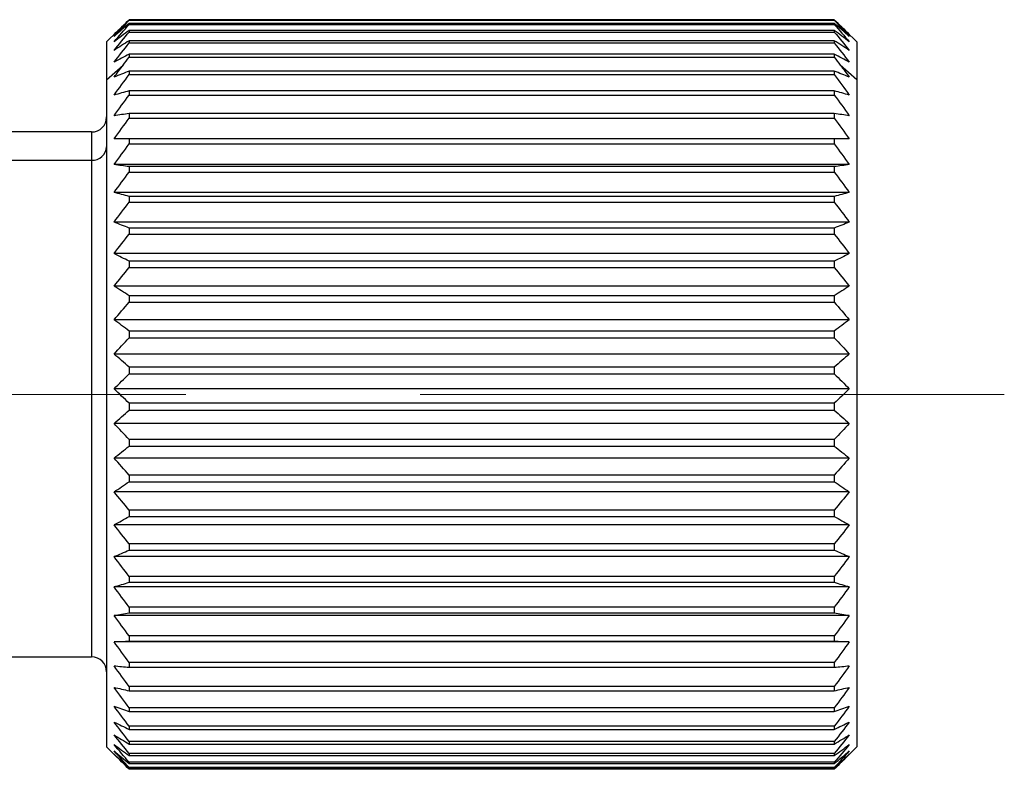
# Model space of a CAD drawing. Units: millimetres. Extents: x 11673 to 11970, y -7557 to -7347.
# Drawn here: x 11782 to 11792, y -7447 to -7439 of the extents above; entities that cross this region are included whole.
import ezdxf

# ---------------------------------------------------------------- set-up
doc = ezdxf.new("R2010")
doc.units = ezdxf.units.MM
doc.header["$LTSCALE"] = 10
doc.linetypes.add('CENTER', pattern=[2, 1.25, -0.25, 0.25, -0.25])
doc.layers.add('3中心线层', color=1, linetype='CENTER', lineweight=9)

msp = doc.modelspace()

# ---------------------------------------------------------------- linework, layer by layer
at = {"color": 7, "linetype": 'Continuous', "lineweight": 25}
for p, q in [((11783.1405, -7439.3724), (11790.6605, -7439.3724)), ((11783.1405, -7439.3751), (11783.1405, -7439.3792)), ((11790.6605, -7439.3751), (11783.1405, -7439.3751)), ((11783.1405, -7439.3792), (11790.6605, -7439.3792)), ((11783.1405, -7439.4121), (11783.1405, -7439.4232)), ((11790.6605, -7439.4121), (11783.1405, -7439.4121)), ((11783.1405, -7439.4232), (11790.6605, -7439.4232)), ((11790.6605, -7439.3751), (11790.6605, -7439.3792)), ((11790.6605, -7439.4121), (11790.6605, -7439.4232)), ((11783.0135, -7439.4975), (11782.9005, -7439.6105)), ((11783.1405, -7439.4861), (11783.1405, -7439.5041)), ((11790.6605, -7439.4861), (11783.1405, -7439.4861)), ((11783.1405, -7439.5041), (11790.6605, -7439.5041)), ((11790.6605, -7439.4861), (11790.6605, -7439.5041)), ((11790.9005, -7439.6105), (11790.7876, -7439.4976)), ((11782.9005, -7439.6105), (11782.9005, -7440.0142)), ((11783.1405, -7439.5964), (11783.1405, -7439.6211)), ((11790.6605, -7439.5964), (11783.1405, -7439.5964)), ((11783.1405, -7439.6211), (11790.6605, -7439.6211)), ((11790.6605, -7439.5964), (11790.6605, -7439.6211)), ((11790.9005, -7439.6105), (11790.9005, -7440.0142)), ((11783.1405, -7439.7419), (11783.1405, -7439.7731)), ((11790.6605, -7439.7419), (11783.1405, -7439.7419)), ((11783.1405, -7439.7731), (11790.6605, -7439.7731)), ((11790.6605, -7439.7419), (11790.6605, -7439.7731)), ((11782.9005, -7440.0142), (11783.0768, -7439.8568)), ((11790.9005, -7440.0142), (11790.7242, -7439.8568)), ((11783.1405, -7439.9213), (11783.1405, -7439.9587)), ((11790.6605, -7439.9213), (11783.1405, -7439.9213)), ((11783.1405, -7439.9587), (11790.6605, -7439.9587)), ((11790.6605, -7439.9213), (11790.6605, -7439.9587)), ((11782.9005, -7440.0142), (11782.9005, -7447.1305)), ((11790.9005, -7440.0142), (11790.9005, -7447.1305)), ((11783.1405, -7440.1329), (11783.1405, -7440.1762)), ((11790.6605, -7440.1329), (11783.1405, -7440.1329)), ((11783.1405, -7440.1762), (11790.6605, -7440.1762)), ((11790.6605, -7440.1329), (11790.6605, -7440.1762)), ((11783.1405, -7440.3748), (11783.1405, -7440.4235)), ((11790.6605, -7440.3748), (11783.1405, -7440.3748)), ((11790.6605, -7440.3748), (11790.6605, -7440.4235)), ((11783.1405, -7440.4235), (11790.6605, -7440.4235)), ((11782.7405, -7440.5705), (11781.1405, -7440.5705)), ((11783.1405, -7440.6446), (11783.1405, -7440.6983)), ((11790.6605, -7440.6446), (11783.1405, -7440.6446)), ((11783.1405, -7440.6983), (11790.6605, -7440.6983)), ((11790.6605, -7440.6446), (11790.6605, -7440.6983)), ((11781.1405, -7440.8711), (11782.7405, -7440.8711)), ((11790.8205, -7440.9192), (11782.9805, -7440.9192)), ((11783.1405, -7440.9398), (11783.1405, -7440.998)), ((11790.6605, -7440.9398), (11783.1405, -7440.9398)), ((11790.6605, -7440.9398), (11790.6605, -7440.998)), ((11783.1405, -7440.998), (11790.6605, -7440.998)), ((11790.8205, -7441.2159), (11782.9805, -7441.2159)), ((11783.1405, -7441.2578), (11783.1405, -7441.3199)), ((11790.6605, -7441.2578), (11783.1405, -7441.2578)), ((11783.1405, -7441.3199), (11790.6605, -7441.3199)), ((11790.6605, -7441.2578), (11790.6605, -7441.3199)), ((11790.8205, -7441.5328), (11782.9805, -7441.5328)), ((11783.1405, -7441.5955), (11783.1405, -7441.6609)), ((11790.6605, -7441.5955), (11783.1405, -7441.5955)), ((11783.1405, -7441.6609), (11790.6605, -7441.6609)), ((11790.6605, -7441.5955), (11790.6605, -7441.6609)), ((11790.8205, -7441.8668), (11782.9805, -7441.8668)), ((11783.1405, -7441.9497), (11783.1405, -7442.0179)), ((11790.6605, -7441.9497), (11783.1405, -7441.9497)), ((11790.6605, -7441.9497), (11790.6605, -7442.0179)), ((11783.1405, -7442.0179), (11790.6605, -7442.0179)), ((11790.8205, -7442.2148), (11782.9805, -7442.2148)), ((11783.1405, -7442.3172), (11783.1405, -7442.3875)), ((11790.6605, -7442.3172), (11783.1405, -7442.3172)), ((11783.1405, -7442.3875), (11790.6605, -7442.3875)), ((11790.6605, -7442.3172), (11790.6605, -7442.3875)), ((11790.8205, -7442.5736), (11782.9805, -7442.5736)), ((11783.1405, -7442.6946), (11783.1405, -7442.7664)), ((11790.6605, -7442.6946), (11783.1405, -7442.6946)), ((11790.6605, -7442.6946), (11790.6605, -7442.7664)), ((11783.1405, -7442.7664), (11790.6605, -7442.7664)), ((11790.8205, -7442.9399), (11782.9805, -7442.9399)), ((11783.1405, -7443.0782), (11783.1405, -7443.1508)), ((11790.6605, -7443.0782), (11783.1405, -7443.0782)), ((11790.6605, -7443.0782), (11790.6605, -7443.1508)), ((11783.1405, -7443.1508), (11790.6605, -7443.1508)), ((11790.8205, -7443.3102), (11782.9805, -7443.3102)), ((11790.6605, -7443.4646), (11783.1405, -7443.4646)), ((11783.1405, -7443.4646), (11783.1405, -7443.5373)), ((11783.1405, -7443.5373), (11790.6605, -7443.5373)), ((11790.6605, -7443.4646), (11790.6605, -7443.5373)), ((11790.8205, -7443.681), (11782.9805, -7443.681)), ((11783.1405, -7443.8501), (11783.1405, -7443.9222)), ((11790.6605, -7443.8501), (11783.1405, -7443.8501)), ((11790.6605, -7443.8501), (11790.6605, -7443.9222)), ((11783.1405, -7443.9222), (11790.6605, -7443.9222)), ((11790.8205, -7444.049), (11782.9805, -7444.049)), ((11783.1405, -7444.2311), (11783.1405, -7444.302)), ((11790.6605, -7444.2311), (11783.1405, -7444.2311)), ((11790.6605, -7444.2311), (11790.6605, -7444.302)), ((11783.1405, -7444.302), (11790.6605, -7444.302)), ((11790.8205, -7444.4106), (11782.9805, -7444.4106)), ((11783.1405, -7444.6041), (11783.1405, -7444.6731)), ((11790.6605, -7444.6041), (11783.1405, -7444.6041)), ((11790.6605, -7444.6041), (11790.6605, -7444.6731)), ((11783.1405, -7444.6731), (11790.6605, -7444.6731)), ((11790.8205, -7444.7625), (11782.9805, -7444.7625)), ((11783.1405, -7444.9656), (11783.1405, -7445.0321)), ((11790.6605, -7444.9656), (11783.1405, -7444.9656)), ((11783.1405, -7445.0321), (11790.6605, -7445.0321)), ((11790.6605, -7444.9656), (11790.6605, -7445.0321)), ((11790.8205, -7445.1014), (11782.9805, -7445.1014)), ((11783.1405, -7445.3122), (11783.1405, -7445.3755)), ((11790.6605, -7445.3122), (11783.1405, -7445.3122)), ((11790.6605, -7445.3122), (11790.6605, -7445.3755)), ((11790.8205, -7445.4241), (11782.9805, -7445.4241)), ((11783.1405, -7445.3755), (11790.6605, -7445.3755)), ((11783.1405, -7445.6407), (11783.1405, -7445.7002)), ((11790.6605, -7445.6407), (11783.1405, -7445.6407)), ((11790.6605, -7445.6407), (11790.6605, -7445.7002)), ((11790.8205, -7445.7277), (11782.9805, -7445.7277)), ((11783.1405, -7445.7002), (11790.6605, -7445.7002)), ((11783.1405, -7445.9479), (11783.1405, -7446.0031)), ((11790.6605, -7445.9479), (11783.1405, -7445.9479)), ((11790.6605, -7445.9479), (11790.6605, -7446.0031)), ((11790.8205, -7446.0093), (11782.9805, -7446.0093)), ((11783.1405, -7446.0031), (11790.6605, -7446.0031)), ((11781.1405, -7446.1705), (11782.7405, -7446.1705)), ((11783.1405, -7446.2311), (11783.1405, -7446.2815)), ((11790.6605, -7446.2311), (11783.1405, -7446.2311)), ((11783.1405, -7446.2815), (11790.6605, -7446.2815)), ((11790.6605, -7446.2311), (11790.6605, -7446.2815)), ((11783.1405, -7446.4876), (11783.1405, -7446.5327)), ((11790.6605, -7446.4876), (11783.1405, -7446.4876)), ((11790.6605, -7446.4876), (11790.6605, -7446.5327)), ((11783.1405, -7446.5327), (11790.6605, -7446.5327)), ((11783.1405, -7446.715), (11783.1405, -7446.7543)), ((11790.6605, -7446.715), (11783.1405, -7446.715)), ((11790.6605, -7446.715), (11790.6605, -7446.7543)), ((11783.1405, -7446.7543), (11790.6605, -7446.7543)), ((11783.1405, -7446.9111), (11783.1405, -7446.9444)), ((11790.6605, -7446.9111), (11783.1405, -7446.9111)), ((11790.6605, -7446.9111), (11790.6605, -7446.9444)), ((11783.1405, -7446.9444), (11790.6605, -7446.9444)), ((11782.9005, -7447.1305), (11783.1405, -7447.3705)), ((11783.1405, -7447.0742), (11783.1405, -7447.1011)), ((11790.6605, -7447.0742), (11783.1405, -7447.0742)), ((11783.1405, -7447.1011), (11790.6605, -7447.1011)), ((11790.6605, -7447.0742), (11790.6605, -7447.1011)), ((11790.6605, -7447.3705), (11790.9005, -7447.1305)), ((11783.1405, -7447.2028), (11783.1405, -7447.223)), ((11790.6605, -7447.2028), (11783.1405, -7447.2028)), ((11783.1405, -7447.223), (11790.6605, -7447.223)), ((11790.6605, -7447.2028), (11790.6605, -7447.223)), ((11783.1405, -7447.2955), (11783.1405, -7447.3089)), ((11790.6605, -7447.2955), (11783.1405, -7447.2955)), ((11783.1405, -7447.3089), (11790.6605, -7447.3089)), ((11790.6605, -7447.2955), (11790.6605, -7447.3089)), ((11783.1405, -7447.3516), (11783.1405, -7447.358)), ((11790.6605, -7447.3516), (11783.1405, -7447.3516)), ((11783.1405, -7447.358), (11790.6605, -7447.358)), ((11790.6605, -7447.3705), (11783.1405, -7447.3705)), ((11790.6605, -7447.3516), (11790.6605, -7447.358))]:
    msp.add_line(p, q, dxfattribs=at)
at = {"color": 8, "linetype": 'Continuous', "lineweight": 25}
for p, q in [((11782.7405, -7440.5705), (11782.7405, -7440.8711)), ((11782.7405, -7440.8711), (11782.7405, -7446.1705))]:
    msp.add_line(p, q, dxfattribs=at)
at = {"color": 7, "linetype": 'Continuous', "lineweight": 25}
for centre, radius, start, end in [((11782.7405, -7440.4105), 0.16, 270, 0), ((11782.7486, -7440.7192), 0.1521, 266.93803, 356.56938), ((11782.7405, -7446.3305), 0.16, 0, 90)]:
    msp.add_arc(centre, radius, start, end, dxfattribs=at)
for points in [[(11782.9805, -7439.5307), (11783.0332, -7439.4776), (11783.0865, -7439.4248), (11783.1405, -7439.3724)], [(11783.1405, -7439.3751), (11783.0865, -7439.4266), (11783.0332, -7439.4785), (11782.9805, -7439.5307)], [(11782.9805, -7439.5517), (11783.0332, -7439.4938), (11783.0865, -7439.4363), (11783.1405, -7439.3792)], [(11783.1405, -7439.4121), (11783.0865, -7439.4584), (11783.0332, -7439.5049), (11782.9805, -7439.5517)], [(11782.9805, -7439.6084), (11783.0332, -7439.5463), (11783.0865, -7439.4846), (11783.1405, -7439.4232)], [(11790.6605, -7439.3724), (11790.7145, -7439.4248), (11790.7679, -7439.4776), (11790.8205, -7439.5307)], [(11790.8205, -7439.5307), (11790.7679, -7439.4785), (11790.7145, -7439.4266), (11790.6605, -7439.3751)], [(11790.6605, -7439.3792), (11790.7145, -7439.4363), (11790.7679, -7439.4938), (11790.8205, -7439.5517)], [(11790.8205, -7439.5517), (11790.7679, -7439.5049), (11790.7145, -7439.4584), (11790.6605, -7439.4121)], [(11790.6605, -7439.4232), (11790.7145, -7439.4846), (11790.7679, -7439.5463), (11790.8205, -7439.6084)], [(11783.1405, -7439.4861), (11783.0865, -7439.5266), (11783.0332, -7439.5674), (11782.9805, -7439.6084)], [(11782.9805, -7439.7003), (11783.0332, -7439.6345), (11783.0865, -7439.5691), (11783.1405, -7439.5041)], [(11790.8205, -7439.6084), (11790.7679, -7439.5674), (11790.7145, -7439.5266), (11790.6605, -7439.4861)], [(11790.6605, -7439.5041), (11790.7145, -7439.5691), (11790.7679, -7439.6345), (11790.8205, -7439.7003)], [(11783.1405, -7439.5964), (11783.0865, -7439.6308), (11783.0332, -7439.6654), (11782.9805, -7439.7003)], [(11782.9805, -7439.8264), (11783.0332, -7439.7575), (11783.0865, -7439.6891), (11783.1405, -7439.6211)], [(11790.8205, -7439.7003), (11790.7679, -7439.6654), (11790.7145, -7439.6308), (11790.6605, -7439.5964)], [(11790.6605, -7439.6211), (11790.7145, -7439.6891), (11790.7679, -7439.7575), (11790.8205, -7439.8264)], [(11783.1405, -7439.7419), (11783.0865, -7439.7699), (11783.0332, -7439.798), (11782.9805, -7439.8264)], [(11783.0768, -7439.8568), (11783.0979, -7439.8289), (11783.1192, -7439.801), (11783.1405, -7439.7731)], [(11790.8205, -7439.8264), (11790.7679, -7439.798), (11790.7145, -7439.7699), (11790.6605, -7439.7419)], [(11790.6605, -7439.7731), (11790.6818, -7439.801), (11790.7031, -7439.8289), (11790.7242, -7439.8568)], [(11782.9805, -7439.9856), (11783.0123, -7439.9425), (11783.0444, -7439.8996), (11783.0768, -7439.8568)], [(11790.7242, -7439.8568), (11790.7566, -7439.8996), (11790.7887, -7439.9425), (11790.8205, -7439.9856)], [(11783.1405, -7439.9213), (11783.0865, -7439.9426), (11783.0332, -7439.964), (11782.9805, -7439.9856)], [(11782.9805, -7440.1764), (11783.0332, -7440.1033), (11783.0865, -7440.0308), (11783.1405, -7439.9587)], [(11790.8205, -7439.9856), (11790.7679, -7439.964), (11790.7145, -7439.9426), (11790.6605, -7439.9213)], [(11790.6605, -7439.9587), (11790.7145, -7440.0308), (11790.7679, -7440.1033), (11790.8205, -7440.1764)], [(11783.1405, -7440.1329), (11783.0865, -7440.1473), (11783.0332, -7440.1618), (11782.9805, -7440.1764)], [(11782.9805, -7440.397), (11783.0332, -7440.3229), (11783.0865, -7440.2493), (11783.1405, -7440.1762)], [(11790.8205, -7440.1764), (11790.7679, -7440.1618), (11790.7145, -7440.1473), (11790.6605, -7440.1329)], [(11790.6605, -7440.1762), (11790.7145, -7440.2493), (11790.7679, -7440.3229), (11790.8205, -7440.397)], [(11783.1405, -7440.3748), (11783.0865, -7440.3821), (11783.0332, -7440.3895), (11782.9805, -7440.397)], [(11790.8205, -7440.397), (11790.7679, -7440.3895), (11790.7145, -7440.3821), (11790.6605, -7440.3748)], [(11782.9805, -7440.6454), (11783.0332, -7440.5709), (11783.0865, -7440.497), (11783.1405, -7440.4235)], [(11790.6605, -7440.4235), (11790.7145, -7440.497), (11790.7679, -7440.5709), (11790.8205, -7440.6454)], [(11783.1405, -7440.6446), (11783.0865, -7440.6448), (11783.0332, -7440.6451), (11782.9805, -7440.6454)], [(11782.9805, -7440.9192), (11783.0332, -7440.8451), (11783.0865, -7440.7714), (11783.1405, -7440.6983)], [(11790.8205, -7440.6454), (11790.7679, -7440.6451), (11790.7145, -7440.6448), (11790.6605, -7440.6446)], [(11790.6605, -7440.6983), (11790.7145, -7440.7714), (11790.7679, -7440.8451), (11790.8205, -7440.9192)], [(11783.1405, -7440.9398), (11783.0865, -7440.933), (11783.0332, -7440.9261), (11782.9805, -7440.9192)], [(11790.8205, -7440.9192), (11790.7679, -7440.9261), (11790.7145, -7440.933), (11790.6605, -7440.9398)], [(11782.9805, -7441.2159), (11783.0332, -7441.1428), (11783.0865, -7441.0702), (11783.1405, -7440.998)], [(11790.6605, -7440.998), (11790.7145, -7441.0702), (11790.7679, -7441.1428), (11790.8205, -7441.2159)], [(11783.1405, -7441.2578), (11783.0865, -7441.2439), (11783.0332, -7441.23), (11782.9805, -7441.2159)], [(11790.8205, -7441.2159), (11790.7679, -7441.23), (11790.7145, -7441.2439), (11790.6605, -7441.2578)], [(11782.9805, -7441.5328), (11783.0332, -7441.4613), (11783.0865, -7441.3904), (11783.1405, -7441.3199)], [(11790.6605, -7441.3199), (11790.7145, -7441.3904), (11790.7679, -7441.4613), (11790.8205, -7441.5328)], [(11783.1405, -7441.5955), (11783.0865, -7441.5747), (11783.0332, -7441.5538), (11782.9805, -7441.5328)], [(11790.8205, -7441.5328), (11790.7679, -7441.5538), (11790.7145, -7441.5747), (11790.6605, -7441.5955)], [(11782.9805, -7441.8668), (11783.0332, -7441.7977), (11783.0865, -7441.7291), (11783.1405, -7441.6609)], [(11790.6605, -7441.6609), (11790.7145, -7441.7291), (11790.7679, -7441.7977), (11790.8205, -7441.8668)], [(11783.1405, -7441.9497), (11783.0865, -7441.9222), (11783.0332, -7441.8946), (11782.9805, -7441.8668)], [(11790.8205, -7441.8668), (11790.7679, -7441.8946), (11790.7145, -7441.9222), (11790.6605, -7441.9497)], [(11782.9805, -7442.2148), (11783.0332, -7442.1487), (11783.0865, -7442.0831), (11783.1405, -7442.0179)], [(11790.6605, -7442.0179), (11790.7145, -7442.0831), (11790.7679, -7442.1487), (11790.8205, -7442.2148)], [(11783.1405, -7442.3172), (11783.0865, -7442.2833), (11783.0332, -7442.2492), (11782.9805, -7442.2148)], [(11790.8205, -7442.2148), (11790.7679, -7442.2492), (11790.7145, -7442.2833), (11790.6605, -7442.3172)], [(11782.9805, -7442.5736), (11783.0332, -7442.5112), (11783.0865, -7442.4492), (11783.1405, -7442.3875)], [(11790.6605, -7442.3875), (11790.7145, -7442.4492), (11790.7679, -7442.5112), (11790.8205, -7442.5736)], [(11783.1405, -7442.6946), (11783.0865, -7442.6545), (11783.0332, -7442.6142), (11782.9805, -7442.5736)], [(11790.8205, -7442.5736), (11790.7679, -7442.6142), (11790.7145, -7442.6545), (11790.6605, -7442.6946)], [(11782.9805, -7442.9399), (11783.0332, -7442.8817), (11783.0865, -7442.8238), (11783.1405, -7442.7664)], [(11790.6605, -7442.7664), (11790.7145, -7442.8238), (11790.7679, -7442.8817), (11790.8205, -7442.9399)], [(11783.1405, -7443.0782), (11783.0865, -7443.0324), (11783.0332, -7442.9863), (11782.9805, -7442.9399)], [(11790.8205, -7442.9399), (11790.7679, -7442.9863), (11790.7145, -7443.0324), (11790.6605, -7443.0782)], [(11782.9805, -7443.3102), (11783.0332, -7443.2567), (11783.0865, -7443.2036), (11783.1405, -7443.1508)], [(11790.6605, -7443.1508), (11790.7145, -7443.2036), (11790.7679, -7443.2567), (11790.8205, -7443.3102)], [(11783.1405, -7443.4646), (11783.0865, -7443.4135), (11783.0332, -7443.362), (11782.9805, -7443.3102)], [(11790.8205, -7443.3102), (11790.7679, -7443.362), (11790.7145, -7443.4135), (11790.6605, -7443.4646)], [(11782.9805, -7443.681), (11783.0332, -7443.6328), (11783.0865, -7443.5849), (11783.1405, -7443.5373)], [(11790.6605, -7443.5373), (11790.7145, -7443.5849), (11790.7679, -7443.6328), (11790.8205, -7443.681)], [(11783.1405, -7443.8501), (11783.0865, -7443.7941), (11783.0332, -7443.7378), (11782.9805, -7443.681)], [(11790.8205, -7443.681), (11790.7679, -7443.7378), (11790.7145, -7443.7941), (11790.6605, -7443.8501)], [(11782.9805, -7444.049), (11783.0332, -7444.0064), (11783.0865, -7443.9642), (11783.1405, -7443.9222)], [(11790.6605, -7443.9222), (11790.7145, -7443.9642), (11790.7679, -7444.0064), (11790.8205, -7444.049)], [(11783.1405, -7444.2311), (11783.0865, -7444.1708), (11783.0332, -7444.1101), (11782.9805, -7444.049)], [(11790.8205, -7444.049), (11790.7679, -7444.1101), (11790.7145, -7444.1708), (11790.6605, -7444.2311)], [(11782.9805, -7444.4106), (11783.0332, -7444.3742), (11783.0865, -7444.338), (11783.1405, -7444.302)], [(11790.6605, -7444.302), (11790.7145, -7444.338), (11790.7679, -7444.3742), (11790.8205, -7444.4106)], [(11783.1405, -7444.6041), (11783.0865, -7444.54), (11783.0332, -7444.4755), (11782.9805, -7444.4106)], [(11790.8205, -7444.4106), (11790.7679, -7444.4755), (11790.7145, -7444.54), (11790.6605, -7444.6041)], [(11782.9805, -7444.7625), (11783.0332, -7444.7325), (11783.0865, -7444.7027), (11783.1405, -7444.6731)], [(11790.6605, -7444.6731), (11790.7145, -7444.7027), (11790.7679, -7444.7325), (11790.8205, -7444.7625)], [(11783.1405, -7444.9656), (11783.0865, -7444.8983), (11783.0332, -7444.8306), (11782.9805, -7444.7625)], [(11790.8205, -7444.7625), (11790.7679, -7444.8306), (11790.7145, -7444.8983), (11790.6605, -7444.9656)], [(11782.9805, -7445.1014), (11783.0332, -7445.0781), (11783.0865, -7445.055), (11783.1405, -7445.0321)], [(11790.6605, -7445.0321), (11790.7145, -7445.055), (11790.7679, -7445.0781), (11790.8205, -7445.1014)], [(11783.1405, -7445.3122), (11783.0865, -7445.2424), (11783.0332, -7445.1721), (11782.9805, -7445.1014)], [(11790.8205, -7445.1014), (11790.7679, -7445.1721), (11790.7145, -7445.2424), (11790.6605, -7445.3122)], [(11782.9805, -7445.4241), (11783.0332, -7445.4078), (11783.0865, -7445.3916), (11783.1405, -7445.3755)], [(11783.1405, -7445.6407), (11783.0865, -7445.5689), (11783.0332, -7445.4968), (11782.9805, -7445.4241)], [(11790.6605, -7445.3755), (11790.7145, -7445.3916), (11790.7679, -7445.4078), (11790.8205, -7445.4241)], [(11790.8205, -7445.4241), (11790.7679, -7445.4968), (11790.7145, -7445.5689), (11790.6605, -7445.6407)], [(11782.9805, -7445.7277), (11783.0332, -7445.7185), (11783.0865, -7445.7093), (11783.1405, -7445.7002)], [(11783.1405, -7445.9479), (11783.0865, -7445.875), (11783.0332, -7445.8016), (11782.9805, -7445.7277)], [(11790.6605, -7445.7002), (11790.7145, -7445.7093), (11790.7679, -7445.7185), (11790.8205, -7445.7277)], [(11790.8205, -7445.7277), (11790.7679, -7445.8016), (11790.7145, -7445.875), (11790.6605, -7445.9479)], [(11782.9805, -7446.0093), (11783.0332, -7446.0072), (11783.0865, -7446.0052), (11783.1405, -7446.0031)], [(11783.1405, -7446.2311), (11783.0865, -7446.1576), (11783.0332, -7446.0837), (11782.9805, -7446.0093)], [(11790.6605, -7446.0031), (11790.7145, -7446.0052), (11790.7679, -7446.0072), (11790.8205, -7446.0093)], [(11790.8205, -7446.0093), (11790.7679, -7446.0837), (11790.7145, -7446.1576), (11790.6605, -7446.2311)], [(11782.9805, -7446.2662), (11783.0332, -7446.2713), (11783.0865, -7446.2764), (11783.1405, -7446.2815)], [(11783.1405, -7446.4876), (11783.0865, -7446.4143), (11783.0332, -7446.3405), (11782.9805, -7446.2662)], [(11790.8205, -7446.2662), (11790.7679, -7446.3405), (11790.7145, -7446.4143), (11790.6605, -7446.4876)], [(11790.6605, -7446.2815), (11790.7145, -7446.2764), (11790.7679, -7446.2713), (11790.8205, -7446.2662)], [(11782.9805, -7446.4961), (11783.0332, -7446.5084), (11783.0865, -7446.5206), (11783.1405, -7446.5327)], [(11783.1405, -7446.715), (11783.0865, -7446.6425), (11783.0332, -7446.5695), (11782.9805, -7446.4961)], [(11790.8205, -7446.4961), (11790.7679, -7446.5695), (11790.7145, -7446.6425), (11790.6605, -7446.715)], [(11790.6605, -7446.5327), (11790.7145, -7446.5206), (11790.7679, -7446.5084), (11790.8205, -7446.4961)], [(11782.9805, -7446.6968), (11783.0332, -7446.7161), (11783.0865, -7446.7353), (11783.1405, -7446.7543)], [(11783.1405, -7446.9111), (11783.0865, -7446.8402), (11783.0332, -7446.7687), (11782.9805, -7446.6968)], [(11790.8205, -7446.6968), (11790.7679, -7446.7687), (11790.7145, -7446.8402), (11790.6605, -7446.9111)], [(11790.6605, -7446.7543), (11790.7145, -7446.7353), (11790.7679, -7446.7161), (11790.8205, -7446.6968)], [(11782.9805, -7446.8665), (11783.0332, -7446.8926), (11783.0865, -7446.9186), (11783.1405, -7446.9444)], [(11783.1405, -7447.0742), (11783.0865, -7447.0054), (11783.0332, -7446.9362), (11782.9805, -7446.8665)], [(11790.8205, -7446.8665), (11790.7679, -7446.9362), (11790.7145, -7447.0054), (11790.6605, -7447.0742)], [(11790.6605, -7446.9444), (11790.7145, -7446.9186), (11790.7679, -7446.8926), (11790.8205, -7446.8665)], [(11782.9805, -7447.0035), (11783.0332, -7447.0362), (11783.0865, -7447.0688), (11783.1405, -7447.1011)], [(11783.1405, -7447.2028), (11783.0865, -7447.1368), (11783.0332, -7447.0703), (11782.9805, -7447.0035)], [(11790.8205, -7447.0035), (11790.7679, -7447.0703), (11790.7145, -7447.1368), (11790.6605, -7447.2028)], [(11790.6605, -7447.1011), (11790.7145, -7447.0688), (11790.7679, -7447.0362), (11790.8205, -7447.0035)], [(11782.9805, -7447.1066), (11783.0332, -7447.1456), (11783.0865, -7447.1844), (11783.1405, -7447.223)], [(11783.1405, -7447.2955), (11783.0865, -7447.2329), (11783.0332, -7447.17), (11782.9805, -7447.1066)], [(11790.8205, -7447.1066), (11790.7679, -7447.17), (11790.7145, -7447.2329), (11790.6605, -7447.2955)], [(11790.6605, -7447.223), (11790.7145, -7447.1844), (11790.7679, -7447.1456), (11790.8205, -7447.1066)], [(11782.9805, -7447.1748), (11783.0332, -7447.2198), (11783.0865, -7447.2645), (11783.1405, -7447.3089)], [(11783.1405, -7447.3516), (11783.0865, -7447.293), (11783.0332, -7447.2341), (11782.9805, -7447.1748)], [(11782.9805, -7447.2075), (11783.0332, -7447.258), (11783.0865, -7447.3081), (11783.1405, -7447.358)], [(11783.1405, -7447.3705), (11783.0865, -7447.3165), (11783.0332, -7447.2622), (11782.9805, -7447.2075)], [(11790.8205, -7447.1748), (11790.7679, -7447.2341), (11790.7145, -7447.293), (11790.6605, -7447.3516)], [(11790.6605, -7447.3089), (11790.7145, -7447.2645), (11790.7679, -7447.2198), (11790.8205, -7447.1748)], [(11790.8205, -7447.2075), (11790.7679, -7447.2622), (11790.7145, -7447.3165), (11790.6605, -7447.3705)], [(11790.6605, -7447.358), (11790.7145, -7447.3081), (11790.7679, -7447.258), (11790.8205, -7447.2075)]]:
    msp.add_open_spline(points, degree=3, dxfattribs=at)
at = {"layer": '3中心线层'}
msp.add_line((11706.2442, -7443.3705), (11792.4735, -7443.3705), dxfattribs=at)

doc.saveas('drawing.dxf')
